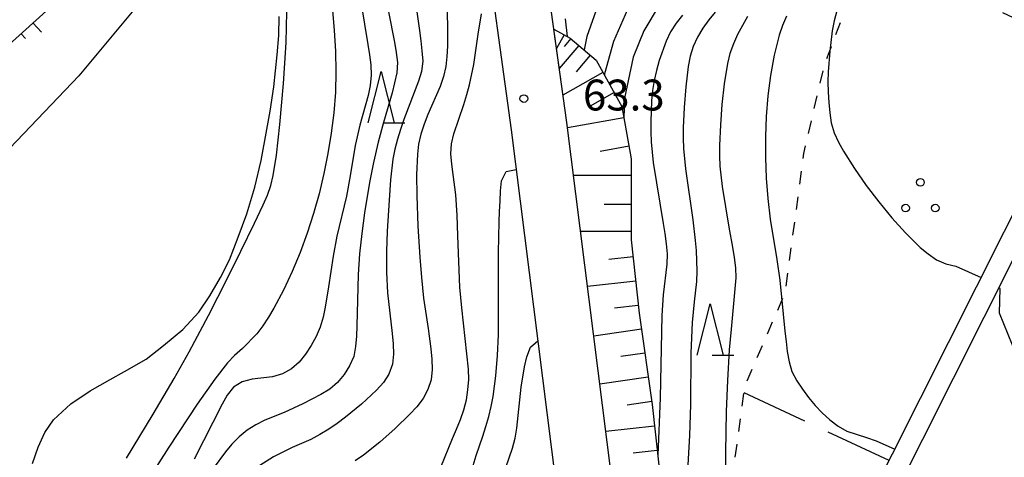
# Model space of a CAD drawing. Units: metres. Extents: x -46055 to -43747, y -132091 to -130373.
# Drawn here: x -45755 to -45659, y -131243 to -131200 of the extents above; entities that cross this region are included whole.
import ezdxf

# ---------------------------------------------------------------- set-up
doc = ezdxf.new("R2010")
doc.units = ezdxf.units.M
doc.header["$LTSCALE"] = 2.5
doc.layers.get('0').update_dxf_attribs({"linetype": 'CONTINUOUS'})
for name, color, linetype in [('2101000', 7, 'CONTINUOUS'), ('5101000', 7, 'CONTINUOUS'), ('6101110', 7, 'CONTINUOUS'), ('6101120', 7, 'CONTINUOUS'), ('6101990', 7, 'CONTINUOUS'), ('6301000', 7, 'CONTINUOUS'), ('6302000', 7, 'CONTINUOUS'), ('6318000', 7, 'CONTINUOUS'), ('6332000', 7, 'CONTINUOUS'), ('7101000', 7, 'CONTINUOUS'), ('7102000', 7, 'CONTINUOUS'), ('7312000', 7, 'CONTINUOUS')]:
    doc.layers.add(name, color=color, linetype=linetype)
doc.styles.add('Dm_Anotation', font='txt')

# ---------------------------------------------------------------- blocks, each defined once
blk = doc.blocks.new('631800')
at = {"color": 0, "linetype": 'ByBlock', "lineweight": -2}
for centre in [(0, 0.667), (-0.577, -0.333), (0.577, -0.333)]:
    blk.add_circle(centre, 0.15, dxfattribs=at)
blk = doc.blocks.new('633200')
at = {"color": 0, "linetype": 'ByBlock', "lineweight": -2}
for points in [[(-0.5, -1), (0, 1), (0.5, -1)], [(0.08, -1), (0.92, -1)]]:
    blk.add_lwpolyline(points, dxfattribs=at)
blk = doc.blocks.new('731200')
at = {"color": 0, "linetype": 'ByBlock', "lineweight": -2}
blk.add_circle((0, 0), 0.15, dxfattribs=at)

msp = doc.modelspace()

# ---------------------------------------------------------------- linework, layer by layer
at = {"layer": '2101000', "flags": 128}
for points in [[(-45648.655, -131283.132), (-45649.109, -131283.336), (-45651.178, -131284.085), (-45654.744, -131285.058), (-45655.501, -131285.21), (-45659.841, -131285.878), (-45664.176, -131285.894), (-45667.021, -131285.558), (-45672.192, -131284.141), (-45676.263, -131282.313), (-45680.303, -131279.91), (-45682.8, -131278.328), (-45685.389, -131275.886), (-45688.237, -131272.326), (-45690.325, -131269.376), (-45692.038, -131266.794), (-45693.562, -131263.865), (-45694.498, -131261.815), (-45695.127, -131259.838), (-45696.175, -131256.417), (-45696.818, -131251.706), (-45702.055, -131210.35), (-45704.883, -131189.819)], [(-45710.282, -131190.563), (-45707.458, -131211.064), (-45702.222, -131252.417)], [(-45683.963, -131269.536), (-45651.341, -131204.747), (-45651.145, -131204.318), (-45651.083, -131204.102), (-45651.076, -131203.91), (-45651.124, -131203.732), (-45651.26, -131203.614), (-45651.463, -131203.51), (-45659.63, -131199.698)], [(-45682.308, -131270.696), (-45649.555, -131205.647), (-45649.419, -131205.365), (-45649.259, -131205.18), (-45649.108, -131205.03), (-45648.927, -131204.955), (-45648.728, -131204.931), (-45648.526, -131204.931), (-45648.297, -131204.988), (-45621.924, -131217.295), (-45621.152, -131217.731), (-45618.522, -131219.467), (-45618.43, -131219.618), (-45618.368, -131219.775), (-45618.358, -131219.936), (-45618.358, -131220.049), (-45618.428, -131220.248), (-45619.144, -131220.898), (-45621.45, -131223.502), (-45623.473, -131226.174), (-45625.548, -131229.021), (-45627.458, -131232.422), (-45629.642, -131236.529)]]:
    msp.add_lwpolyline(points, dxfattribs=at)
at = {"layer": '5101000', "flags": 128}
for points in [[(-45734.719, -131188.604), (-45735.699, -131188.847), (-45736.818, -131189.907), (-45738.224, -131191.655), (-45740.272, -131194.709), (-45749.499, -131205.812), (-45756.208, -131212.844)], [(-45754.008, -131243.505), (-45753.452, -131241.923), (-45752.807, -131240.474), (-45751.946, -131239.241), (-45750.261, -131237.687), (-45748.392, -131236.43), (-45746.451, -131235.344), (-45745.065, -131234.574), (-45742.939, -131233.35), (-45741.265, -131232.03), (-45739.386, -131230.478), (-45737.825, -131228.789), (-45736.767, -131227.207), (-45735.713, -131225.408), (-45734.85, -131223.703), (-45733.992, -131221.518), (-45733.165, -131219.223), (-45732.393, -131216.637), (-45731.771, -131214.069), (-45731.204, -131211.038), (-45730.891, -131209.274), (-45730.547, -131206.894), (-45730.22, -131203.778), (-45730.049, -131201.915), (-45730.009, -131200.073)]]:
    msp.add_lwpolyline(points, dxfattribs=at)
at = {"layer": '6101110', "flags": 128}
for points in [[(-45761.88, -131209.474), (-45761.405, -131208.183), (-45759.892, -131206.25), (-45756.64, -131203.11), (-45749.337, -131196.512), (-45742.835, -131191.227), (-45738.34, -131187.939), (-45736.176, -131187.277), (-45734.416, -131187.306), (-45733.238, -131187.513), (-45731.79, -131188.194), (-45731.245, -131189.327), (-45731.363, -131191.732)], [(-45703.303, -131201.29), (-45701.714, -131202.15), (-45699.198, -131204.305), (-45696.682, -131208.796), (-45695.772, -131213.906), (-45695.772, -131221.772), (-45695.01, -131228.877), (-45693.74, -131237.758), (-45692.725, -131246.893), (-45691.709, -131252.476), (-45688.736, -131265.399), (-45684.987, -131268.819), (-45680.787, -131271.761), (-45675.326, -131275.036), (-45668.037, -131277.483), (-45661.908, -131279.334), (-45656.565, -131280.66)]]:
    msp.add_lwpolyline(points, dxfattribs=at)
at = {"layer": '6101120', "flags": 128}
msp.add_lwpolyline([(-45655.501, -131285.21), (-45659.841, -131285.878), (-45664.176, -131285.894), (-45667.021, -131285.558), (-45672.192, -131284.141), (-45676.263, -131282.313), (-45680.303, -131279.91), (-45682.8, -131278.328), (-45685.389, -131275.886), (-45688.237, -131272.326), (-45690.325, -131269.376), (-45692.038, -131266.794), (-45693.562, -131263.865), (-45694.498, -131261.815), (-45695.127, -131259.838), (-45696.175, -131256.417), (-45696.818, -131251.706), (-45702.055, -131210.35), (-45703.303, -131201.29)], dxfattribs=at)
at = {"layer": '6101990', "flags": 128}
for points in [[(-45753.953, -131200.682), (-45753.118, -131201.586)], [(-45755.112, -131201.729), (-45754.682, -131202.192)], [(-45702.309, -131201.828), (-45703.043, -131203.182)], [(-45700.873, -131202.871), (-45702.779, -131205.097)], [(-45701.643, -131202.211), (-45702.304, -131202.982)], [(-45699.76, -131203.824), (-45701.136, -131205.43)], [(-45698.526, -131205.505), (-45702.422, -131207.689)], [(-45697.434, -131207.453), (-45699.764, -131208.759)], [(-45696.483, -131209.911), (-45701.987, -131210.891)], [(-45695.993, -131212.662), (-45698.814, -131213.165)], [(-45695.772, -131215.508), (-45701.402, -131215.508)], [(-45695.772, -131218.324), (-45698.409, -131218.324)], [(-45695.772, -131220.961), (-45700.712, -131220.961)], [(-45695.595, -131223.421), (-45697.965, -131223.675)], [(-45695.341, -131225.792), (-45700.036, -131226.295)], [(-45695.089, -131228.139), (-45697.414, -131228.389)], [(-45694.784, -131230.458), (-45699.425, -131231.121)], [(-45694.452, -131232.778), (-45696.791, -131233.113)], [(-45694.118, -131235.117), (-45698.834, -131235.791)], [(-45693.781, -131237.475), (-45696.158, -131237.815)], [(-45693.507, -131239.86), (-45698.252, -131240.388)], [(-45693.243, -131242.233), (-45695.597, -131242.495)]]:
    msp.add_lwpolyline(points, dxfattribs=at)
at = {"layer": '6301000', "linetype": 'Continuous'}
for points in [[(-45675.87, -131201.805), (-45675.427, -131200.636)], [(-45676.756, -131204.143), (-45676.313, -131202.974)], [(-45677.401, -131206.554), (-45677.116, -131205.337)], [(-45677.973, -131208.988), (-45677.687, -131207.771)], [(-45678.544, -131211.421), (-45678.258, -131210.205)], [(-45679.066, -131213.864), (-45679.001, -131213.37)], [(-45679.001, -131213.37), (-45678.83, -131212.638)], [(-45679.393, -131216.343), (-45679.23, -131215.104)], [(-45679.72, -131218.821), (-45679.557, -131217.582)], [(-45680.047, -131221.3), (-45679.884, -131220.061)], [(-45680.374, -131223.778), (-45680.211, -131222.539)], [(-45680.701, -131226.257), (-45680.538, -131225.018)], [(-45681.534, -131228.596), (-45681.037, -131227.448)], [(-45682.527, -131230.89), (-45682.03, -131229.743)], [(-45683.519, -131233.184), (-45683.023, -131232.037)], [(-45684.512, -131235.479), (-45684.016, -131234.332)], [(-45684.981, -131237.919), (-45684.812, -131236.681)], [(-45685.32, -131240.396), (-45685.151, -131239.158)], [(-45685.658, -131242.873), (-45685.489, -131241.635)]]:
    msp.add_lwpolyline(points, dxfattribs=at)
at = {"layer": '6302000', "linetype": 'Continuous'}
for points in [[(-45678.889, -131239.395), (-45684.807, -131236.643)], [(-45670.703, -131243.202), (-45676.622, -131240.449)]]:
    msp.add_lwpolyline(points, dxfattribs=at)
at = {"layer": '7101000', "flags": 128}
for points, elevation in [([(-45659.112, -131116), (-45661.53, -131122), (-45664.368, -131127.632), (-45668.951, -131138), (-45670.125, -131144), (-45672.106, -131148), (-45672.637, -131150), (-45669.112, -131168), (-45669.238, -131170), (-45671.002, -131172), (-45678, -131174.821), (-45679.684, -131176.316), (-45680.252, -131177.749), (-45681.116, -131182), (-45684, -131188.474), (-45686, -131191.338), (-45693.046, -131198.954), (-45694.537, -131201.463), (-45695.584, -131204), (-45696.426, -131208), (-45696.487, -131209.891)], 70), ([(-45713.738, -131197.94), (-45713.634, -131200.938), (-45713.631, -131201.938), (-45713.651, -131202.938), (-45713.707, -131203.936), (-45713.819, -131204.929), (-45714.048, -131205.902), (-45714.368, -131206.849), (-45715.565, -131209.598), (-45715.927, -131210.53), (-45716.224, -131211.485), (-45716.454, -131212.458), (-45716.573, -131213.45), (-45716.649, -131215.448), (-45716.631, -131217.448), (-45716.521, -131220.446), (-45716.342, -131223.44), (-45716.178, -131225.433), (-45715.968, -131227.422), (-45715.54, -131230.391), (-45715.263, -131232.372), (-45715.168, -131233.367), (-45715.132, -131234.366), (-45715.235, -131235.358), (-45715.553, -131236.305), (-45716.027, -131237.185), (-45716.628, -131237.983), (-45717.305, -131238.718), (-45718.745, -131240.106), (-45720.237, -131241.437), (-45721.8, -131242.684), (-45722.63, -131243.243)], 60), ([(-45744.858, -131242.969), (-45742.263, -131238.695), (-45740.235, -131235.248), (-45738.766, -131232.632), (-45736.879, -131229.105), (-45735.059, -131225.543), (-45733.728, -131222.854), (-45732.417, -131220.156), (-45731.563, -131218.348), (-45731.153, -131217.436), (-45730.815, -131216.496), (-45730.585, -131215.523), (-45730.272, -131213.548), (-45729.957, -131210.565), (-45729.605, -131206.58), (-45729.454, -131204.586), (-45729.341, -131202.589), (-45729.268, -131199.59)], 50), ([(-45675.784, -131199.497), (-45676.032, -131200.466), (-45676.225, -131201.447), (-45676.479, -131203.43), (-45676.62, -131205.425), (-45676.645, -131206.424), (-45676.63, -131207.424), (-45676.564, -131208.422), (-45676.466, -131209.417), (-45676.32, -131210.406), (-45676.043, -131211.365), (-45675.619, -131212.27), (-45675.138, -131213.146), (-45674.073, -131214.839), (-45672.917, -131216.471), (-45671.709, -131218.065), (-45670.443, -131219.612), (-45669.1, -131221.094), (-45668.397, -131221.806), (-45667.67, -131222.492), (-45666.906, -131223.137), (-45666.087, -131223.709), (-45665.172, -131224.102), (-45664.201, -131224.332), (-45661.745, -131225.409)], 80), ([(-45634.752, -131243.031), (-45635.012, -131243.392), (-45636, -131244.447), (-45640, -131249.679), (-45642, -131251.385), (-45644, -131251.824), (-45646.687, -131250), (-45652, -131243.595), (-45655.419, -131237.419), (-45657.846, -131234.058), (-45659.976, -131228.878), (-45659.897, -131226.506), (-45660.02, -131226.432)], 80)]:
    msp.add_lwpolyline(points, dxfattribs=dict(at, elevation=elevation))
at = {"layer": '7102000', "flags": 128}
for points, elevation in [([(-45722.046, -131198.843), (-45721.703, -131200.813), (-45721.378, -131202.787), (-45721.228, -131203.775), (-45721.103, -131204.768), (-45721.08, -131205.767), (-45721.169, -131206.762), (-45721.359, -131207.743), (-45722.157, -131210.635), (-45722.609, -131212.583), (-45723.113, -131215.54), (-45723.461, -131217.509), (-45724.394, -131221.398), (-45724.777, -131223.361), (-45725.229, -131226.326), (-45725.541, -131228.302), (-45725.728, -131229.284), (-45726.012, -131230.242), (-45726.417, -131231.156), (-45726.9, -131232.031), (-45727.439, -131232.873), (-45728.071, -131233.647), (-45728.828, -131234.299), (-45729.691, -131234.795), (-45730.654, -131235.061), (-45732.637, -131235.309), (-45733.604, -131235.56), (-45734.446, -131236.083), (-45735.058, -131236.873), (-45735.568, -131237.732), (-45737.372, -131241.302), (-45738.286, -131243.081)], 54), ([(-45716.793, -131198.449), (-45716.365, -131201.418), (-45716.24, -131202.41), (-45716.132, -131203.404), (-45716.059, -131204.401), (-45716.165, -131205.39), (-45716.46, -131206.345), (-45717.877, -131210.085), (-45718.207, -131211.029), (-45718.505, -131211.984), (-45718.758, -131212.951), (-45718.951, -131213.932), (-45719.179, -131215.919), (-45719.331, -131217.913), (-45719.5, -131220.908), (-45719.569, -131222.907), (-45719.573, -131224.907), (-45719.494, -131226.905), (-45719.04, -131230.878), (-45718.939, -131231.873), (-45718.888, -131232.871), (-45719.006, -131233.862), (-45719.338, -131234.803), (-45719.877, -131235.641), (-45720.552, -131236.379), (-45722.023, -131237.733), (-45723.567, -131239.003), (-45724.368, -131239.602), (-45725.194, -131240.166), (-45726.047, -131240.688), (-45726.93, -131241.155), (-45728.765, -131241.95), (-45730.555, -131242.841), (-45732.246, -131243.908)], 58), ([(-45699.012, -131198.988), (-45700.09, -131202), (-45700.365, -131203.305)], 66), ([(-45695.681, -131198.319), (-45697.502, -131202.498), (-45698.369, -131205.631), (-45698.384, -131205.757)], 68), ([(-45724.838, -131199.435), (-45724.651, -131201.426), (-45724.532, -131203.422), (-45724.497, -131205.422), (-45724.549, -131207.421), (-45724.699, -131209.415), (-45724.954, -131211.398), (-45725.285, -131213.371), (-45725.678, -131215.332), (-45726.14, -131217.277), (-45726.679, -131219.203), (-45727.301, -131221.104), (-45727.987, -131222.982), (-45728.748, -131224.832), (-45729.595, -131226.643), (-45730.533, -131228.409), (-45731.041, -131229.27), (-45731.588, -131230.108), (-45732.192, -131230.904), (-45733.589, -131232.334), (-45734.342, -131232.991), (-45735.041, -131233.704), (-45736.261, -131235.289), (-45737.981, -131237.746), (-45740.753, -131241.907), (-45743.446, -131246.12)], 52), ([(-45719.38, -131199.612), (-45719.185, -131200.593), (-45718.995, -131201.575), (-45718.812, -131202.558), (-45718.644, -131203.544), (-45718.509, -131204.534), (-45718.559, -131205.528), (-45719.028, -131207.471), (-45719.86, -131210.354), (-45720.383, -131212.284), (-45720.837, -131214.232), (-45721.228, -131216.193), (-45721.713, -131219.153), (-45721.976, -131221.136), (-45722.186, -131223.125), (-45722.337, -131225.119), (-45722.456, -131230.117), (-45722.5, -131231.116), (-45722.579, -131232.113), (-45722.769, -131233.092), (-45723.163, -131234.01), (-45723.693, -131234.857), (-45724.331, -131235.626), (-45725.089, -131236.276), (-45725.951, -131236.782), (-45727.722, -131237.711), (-45729.538, -131238.547), (-45731.397, -131239.284), (-45732.286, -131239.74), (-45733.139, -131240.262), (-45733.911, -131240.896), (-45734.608, -131241.613), (-45735.249, -131242.379), (-45736.428, -131243.995)], 56), ([(-45714.303, -131243.843), (-45713.161, -131241.07), (-45712.766, -131240.151), (-45712.395, -131239.223), (-45712.06, -131238.28), (-45711.799, -131237.316), (-45711.652, -131236.327), (-45711.585, -131235.33), (-45711.602, -131234.33), (-45712.255, -131228.366), (-45712.434, -131226.375), (-45712.638, -131221.38), (-45712.702, -131219.381), (-45712.836, -131217.385), (-45713.102, -131215.404), (-45713.232, -131214.412), (-45713.312, -131213.416), (-45713.25, -131212.42), (-45713.018, -131211.448), (-45712.058, -131208.606), (-45711.761, -131207.652), (-45711.501, -131206.686), (-45711.092, -131204.729), (-45710.652, -131201.761), (-45710.34, -131199.786)], 62), ([(-45690.787, -131199.929), (-45691.415, -131200.707), (-45691.95, -131201.55), (-45692.377, -131202.454), (-45693.059, -131204.334), (-45693.328, -131205.297), (-45693.541, -131206.274), (-45693.696, -131207.261), (-45693.791, -131208.257), (-45693.873, -131210.255), (-45693.87, -131211.255), (-45693.834, -131212.254), (-45693.641, -131214.244), (-45692.679, -131220.166), (-45692.522, -131221.153), (-45692.38, -131222.143), (-45692.291, -131223.139), (-45692.326, -131224.138), (-45692.665, -131227.118), (-45692.788, -131229.114), (-45692.971, -131237.112), (-45693.191, -131242.703)], 72), ([(-45687.611, -131199.623), (-45688.241, -131200.399), (-45688.828, -131201.208), (-45689.336, -131202.069), (-45689.766, -131202.971), (-45690.047, -131203.93), (-45690.225, -131204.913), (-45690.463, -131206.899), (-45690.627, -131208.892), (-45690.728, -131210.89), (-45690.742, -131211.889), (-45690.708, -131212.889), (-45690.516, -131214.879), (-45689.798, -131219.827), (-45689.552, -131221.812), (-45689.469, -131222.808), (-45689.418, -131223.807), (-45689.403, -131224.807), (-45689.435, -131225.806), (-45689.657, -131227.793), (-45689.838, -131229.785), (-45689.967, -131232.782), (-45690.016, -131237.781), (-45690.106, -131240.78), (-45690.348, -131244.772)], 74), ([(-45684.458, -131200.068), (-45684.971, -131200.926), (-45685.438, -131201.81), (-45685.846, -131202.723), (-45686.178, -131203.666), (-45686.418, -131204.636), (-45686.742, -131206.609), (-45686.955, -131208.598), (-45687.106, -131210.592), (-45687.191, -131212.59), (-45687.195, -131213.59), (-45687.153, -131214.589), (-45686.938, -131216.577), (-45686.274, -131220.521), (-45685.926, -131222.491), (-45685.77, -131223.478), (-45685.64, -131224.47), (-45685.611, -131225.468), (-45686.075, -131230.446), (-45686.249, -131232.438), (-45686.424, -131235.433), (-45686.533, -131238.431), (-45686.608, -131242.43), (-45686.61, -131245.43)], 76), ([(-45680.667, -131200.019), (-45681.069, -131200.934), (-45681.394, -131201.879), (-45681.877, -131203.82), (-45682.249, -131205.785), (-45682.499, -131207.769), (-45682.644, -131209.763), (-45682.718, -131211.762), (-45682.722, -131213.762), (-45682.646, -131215.76), (-45682.488, -131217.754), (-45682.257, -131219.74), (-45681.623, -131223.689), (-45681.328, -131225.667), (-45680.828, -131230.641), (-45680.725, -131231.636), (-45680.599, -131232.628), (-45680.431, -131233.614), (-45680.151, -131234.571), (-45679.687, -131235.456), (-45679.133, -131236.288), (-45678.527, -131237.084), (-45677.887, -131237.852), (-45677.208, -131238.585), (-45676.47, -131239.26), (-45675.67, -131239.859), (-45674.801, -131240.352), (-45672.905, -131240.984), (-45671.957, -131241.301), (-45670.158, -131242.119)], 78), ([(-45701.963, -131202.015), (-45702.175, -131200.289)], 64), ([(-45711.433, -131244.65), (-45710.872, -131242.731), (-45710.214, -131240.843), (-45709.903, -131239.892), (-45709.636, -131238.929), (-45709.407, -131237.955), (-45709.217, -131236.974), (-45708.94, -131234.993), (-45708.776, -131233), (-45708.671, -131231.003), (-45708.698, -131225.004), (-45708.684, -131223.004), (-45708.61, -131220.005), (-45708.577, -131219.006), (-45708.538, -131218.007), (-45708.49, -131217.008), (-45708.389, -131216.015), (-45707.936, -131215.136), (-45706.971, -131214.912)], 64), ([(-45707.965, -131243.898), (-45707.318, -131242.007), (-45707.069, -131241.039), (-45706.895, -131240.054), (-45706.466, -131236.078), (-45706.164, -131234.101), (-45705.938, -131233.127), (-45705.578, -131232.196), (-45704.86, -131231.582)], 66)]:
    msp.add_lwpolyline(points, dxfattribs=dict(at, elevation=elevation))

# ---------------------------------------------------------------- block references
at = {"layer": '6318000', "xscale": 2.5, "yscale": 2.5, "zscale": 2.5}
msp.add_blockref('631800', (-45667.656, -131217.846), dxfattribs=at)
at = {"layer": '6332000', "xscale": 2.5, "yscale": 2.5, "zscale": 2.5}
for p in [(-45720.094, -131207.904), (-45688.102, -131230.469)]:
    msp.add_blockref('633200', p, dxfattribs=at)
at = {"layer": '7312000', "xscale": 2.5, "yscale": 2.5, "zscale": 2.5}
msp.add_blockref('731200', (-45706.221, -131208.034, 63.287), dxfattribs=at)

# ---------------------------------------------------------------- texts
at = {"layer": '7312000', "style": 'Dm_Anotation'}
msp.add_text('63.3', height=3, dxfattribs=at).set_placement((-45700.476, -131209.192))

doc.saveas('drawing.dxf')
